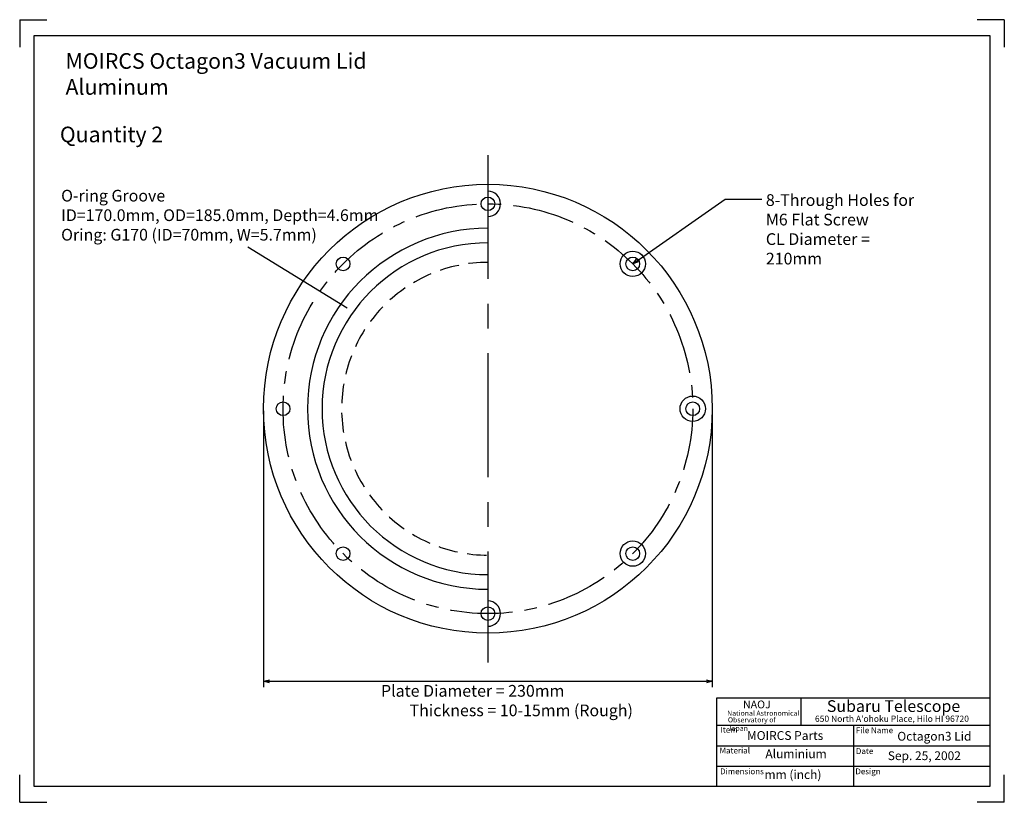
# Model space of a CAD drawing. Units: millimetres. Extents: x -240 to 265, y -202 to 199.
import ezdxf

# ---------------------------------------------------------------- set-up
doc = ezdxf.new("R2010")
doc.units = ezdxf.units.MM
doc.linetypes.add('CENTERX2', pattern=[101.6, 63.5, -12.7, 12.7, -12.7])
doc.linetypes.add('DASHED', pattern=[0.75, 0.5, -0.25])
for name, color, linetype in [('center', 11, 'CENTERX2'), ('dimension', 5, 'Continuous'), ('template', 163, 'Continuous')]:
    doc.layers.add(name, color=color, linetype=linetype)
doc.dimstyles.new('tokoku', dxfattribs={"dimtxt": 5, "dimasz": 3, "dimexe": 3, "dimexo": 1, "dimgap": 2, "dimtad": 1, "dimdec": 1, "dimzin": 1, "dimdsep": 46, "dimtxsty": 'Standard', "dimblk": 'OPEN30', "dimcen": 2.5, "dimclrd": 5, "dimclre": 5, "dimclrt": 5, "dimadec": 0, "dimazin": 0, "dimtfac": 1, "dimtdec": 1, "dimtmove": 0, "dimatfit": 2, "dimldrblk": 'OPEN30', "dimfxl": 0, "dimarcsym": 0})

# ---------------------------------------------------------------- blocks, each defined once
blk = doc.blocks.new('_Open30')
at = {"layer": 'dimension', "color": 0, "lineweight": -2}
for p, q in [((-1, 0.27), (0, 0)), ((0, 0), (-1, -0.27)), ((0, 0), (-1, 0))]:
    blk.add_line(p, q, dxfattribs=at)

msp = doc.modelspace()

# ---------------------------------------------------------------- linework, layer by layer
at = {"color": 5}
for p, q in [((-115, -1), (-115, -142.67)), ((115, -1), (115, -142.67)), ((-112, -139.67), (112, -139.67))]:
    msp.add_line(p, q, dxfattribs=at)
for centre, radius in [((0, 0), 115), ((0, 105), 3.5), ((-74.25, 74.25), 3.5), ((74.25, 74.25), 6.5), ((74.25, 74.25), 3.5), ((105, 0), 6.5), ((-105, 0), 3.5), ((105, 0), 3.5), ((74.25, -74.25), 6.5), ((-74.25, -74.25), 3.5), ((74.25, -74.25), 3.5), ((0, -105), 3.5)]:
    msp.add_circle(centre, radius)
for centre, radius, start, end in [((0, 105), 6.5, 270, 90), ((0, 0), 92.5, 90, 270), ((0, 0), 85, 90, 270), ((0, -105), 6.5, 270, 90)]:
    msp.add_arc(centre, radius, start, end)
at = {"color": 254, "linetype": 'DASHED', "ltscale": 20}
msp.add_arc((0, 0), 75, 90, 270, dxfattribs=at)
at = {"layer": 'center'}
msp.add_line((0, 130), (0, -130), dxfattribs=at)
at = {"layer": 'center', "ltscale": 0.5}
msp.add_circle((0, 0), 105, dxfattribs=at)
at = {"layer": 'dimension'}
msp.add_line((-122.98, 82.95), (-72.12, 51.72), dxfattribs=at)
at = {"layer": 'template'}
for p, q in [((-240.01, 199.36), (-226.01, 199.36)), ((-240.01, 199.36), (-240.01, 185.36)), ((-240.01, 199.36), (-240.01, 185.36)), ((264.71, 199.36), (250.71, 199.36)), ((264.71, 199.36), (264.71, 185.36)), ((264.71, 199.36), (264.71, 185.36)), ((160.35, -148.16), (160.35, -162.16)), ((117.35, -162.16), (257.35, -162.16)), ((187.35, -162.16), (187.35, -193.66)), ((117.35, -172.66), (257.35, -172.66)), ((117.35, -183.16), (257.35, -183.16)), ((-240.01, -201.67), (-240.01, -187.67)), ((-240.01, -201.67), (-240.01, -187.67)), ((264.71, -201.67), (264.71, -187.67)), ((264.71, -201.67), (264.71, -187.67)), ((-240.01, -201.67), (-226.01, -201.67)), ((264.71, -201.67), (250.71, -201.67))]:
    msp.add_line(p, q, dxfattribs=at)
for points in [[(-232.65, 191.34), (257.35, 191.34), (257.35, -193.66), (-232.65, -193.66)], [(257.35, -193.66), (117.35, -193.66), (117.35, -148.16), (257.35, -148.16)]]:
    msp.add_lwpolyline(points, close=True, dxfattribs=at)

# ---------------------------------------------------------------- block references
at = {"color": 5, "xscale": 3, "yscale": 3, "zscale": 3, "rotation": 180}
msp.add_blockref('_Open30', (-115, -139.67), dxfattribs=at)
at = {"color": 5, "xscale": 3, "yscale": 3, "zscale": 3}
msp.add_blockref('_Open30', (115, -139.67), dxfattribs=at)

# ---------------------------------------------------------------- texts
at = {"char_height": 8, "attachment_point": 1}
for s, insert, width in [('{\\fMS UI Gothic|b0|i0|c128|p17;MOIRCS Octagon3 Vacuum Lid\\PAluminum}', (-216.51, 182.22), 206.9633), ('{\\fMS UI Gothic|b0|i0|c128|p17;Quantity 2}', (-219.4, 144.56), 56.6998)]:
    msp.add_mtext(s, dxfattribs=dict(at, insert=insert, width=width))
at = {"layer": 'dimension', "color": 5, "char_height": 6, "attachment_point": 1}
for s, insert, width in [('{\\fMS UI Gothic|b0|i0|c128|p17;O-ring Groove\\PID=170.0mm, OD=185.0mm, Depth=4.6mm\\POring: G170 (ID=70mm, W=5.7mm)}', (-218.75, 112.18), 165.7422), ('{\\fMS UI Gothic|b0|i0|c128|p17;8-Through Holes for M6 Flat Screw\\PCL Diameter = 210mm}', (142.48, 109.93), 81.9022)]:
    msp.add_mtext(s, dxfattribs=dict(at, insert=insert, width=width))
at = {"layer": 'dimension', "insert": (-54.79, -141.56), "char_height": 6, "width": 141.9392, "attachment_point": 1}
msp.add_mtext('{\\fMS UI Gothic|b0|i0|c128|p17;Plate Diameter = 230mm\\P        Thickness = 10-15mm (Rough)}', dxfattribs=at)
at = {"layer": 'template', "attachment_point": 1}
for s, insert, char_height, width in [('{\\fMS UI Gothic|b0|i0|c128|p17;NAOJ}', (130.74, -149.53), 4, 18.7347), ('{\\fMS UI Gothic|b0|i0|c128|p17;Subaru Telescope}', (173.74, -149.38), 6, 75.0834), ('{\\fMS UI Gothic|b0|i0|c128|p17;National Astronomical}', (122.65, -154.72), 2.6, 38.7754), ('{\\fMS UI Gothic|b0|i0|c128|p17;Observatory of Japan}', (123.03, -158.13), 2.6, 34.2197), ("{\\fMS UI Gothic|b0|i0|c128|p17;650 North A'ohoku Place, Hilo HI 96720}", (167.64, -157.25), 3.2, 84.7322), ('{\\fMS UI Gothic|b0|i0|c128|p17;Item}', (119.23, -163.05), 3, 12.4804), ('{\\fMS UI Gothic|b0|i0|c0|p17;MOIRCS Parts}', (132.8, -165.2), 4.5, 57.3071), ('{\\fMS UI Gothic|b0|i0|c128|p17;File Name}', (188.64, -163.25), 3, 21.0635), ('{\\fMS UI Gothic|b0|i0|c128|p17;Octagon3 Lid}', (209.86, -165.58), 4.5, 46.1256), ('{\\fMS UI Gothic|b0|i0|c128|p17;Material}', (118.73, -173.64), 3, 12.4804), ('{\\fMS UI Gothic|b0|i0|c128|p17;Aluminium}', (142.24, -174.57), 4.5, 36.4213), ('{\\fMS UI Gothic|b0|i0|c128|p17;Date}', (188.64, -173.93), 3, 12.4804), ('{\\fMS UI Gothic|b0|i0|c128|p17;Sep. 25, 2002}', (204.98, -175.55), 4.5, 40.1845), ('{\\fMS UI Gothic|b0|i0|c128|p17;Dimensions}', (119.02, -184.32), 3, 12.4804), ('{\\fMS UI Gothic|b0|i0|c128|p17;mm (inch)}', (141.79, -185.21), 4.5, 36.4213), ('{\\fMS UI Gothic|b0|i0|c128|p17;Design}', (188.35, -184.32), 3, 12.4804)]:
    msp.add_mtext(s, dxfattribs=dict(at, insert=insert, char_height=char_height, width=width))

# ---------------------------------------------------------------- leaders
at = {"layer": 'dimension', "annotation_type": 0, "has_hookline": 1, "hookline_direction": 0, "text_width": 80.66}
msp.add_leader([(74.25, 74.25), (121.56, 107.43), (140.48, 107.43)], dimstyle='tokoku', override={"dimgap": 2, "dimtad": 0}, dxfattribs=at)

doc.saveas('drawing.dxf')
